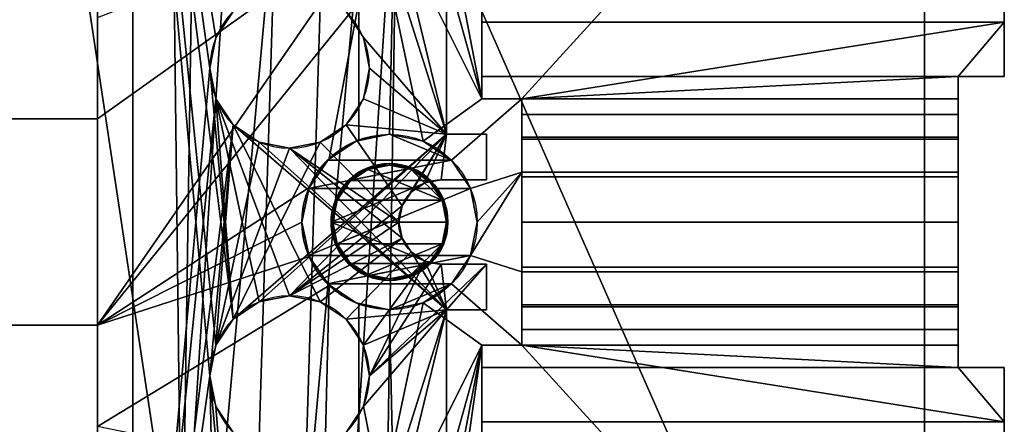
# Model space of a CAD drawing. Extents: x -701 to 740, y -30 to 30.
# Drawn here: x 708 to 740, y -7 to 7 of the extents above; entities that cross this region are included whole.
import ezdxf

# ---------------------------------------------------------------- set-up
doc = ezdxf.new("R2010")
doc.units = 0
doc.layers.add('2', color=7, linetype='CONTINUOUS')

msp = doc.modelspace()

# ---------------------------------------------------------------- linework, layer by layer
at = {"layer": '2', "color": 43, "linetype": 'CONTINUOUS'}
for p, q in [((737, 25.8, -18.466), (737, -25.8, -18.466)), ((710.1, -23.75, -19.666), (710.1, 23.75, -19.666)), ((711.25, 22.6, -19.666), (711.25, -22.6, -19.666)), ((711.25, 22.6, -22.666), (711.25, -22.6, -22.666)), ((721.45, 2.85, -19.666), (721.45, 19.6, -19.666)), ((721.45, 2.85, -22.666), (721.45, 19.6, -22.666)), ((722.6, 19, -31.966), (722.6, 4, -31.966)), ((722.6, 18.375, -19.666), (722.6, 4, -19.666)), ((737, 18.375, -19.666), (737, -18.375, -19.666)), ((718.6, 7.15, -31.966), (718.6, 2.669, -31.966)), ((718.6, 7.15, -34.966), (718.6, 2.669, -34.966)), ((710.1, 3.35, -34.966), (710.1, 6.65, -34.966)), ((722.6, 4, -27.516), (722.6, 6.501, -27.516)), ((722.6, 6.501, -27.516), (739.6, 6.501, -27.516)), ((722.6, 6.501, -24.816), (722.6, 4, -24.816)), ((722.6, 6.501, -24.816), (739.6, 6.501, -24.816)), ((739.6, 4.725, -27.516), (739.6, 6.501, -27.516)), ((739.6, 6.501, -24.816), (739.6, 4.725, -24.816)), ((722.6, 4.725, -25.316), (738.1, 4.725, -25.316)), ((722.6, 4, -27.016), (722.6, 4.725, -27.016)), ((722.6, 4.725, -27.016), (722.6, 4.725, -25.316)), ((722.6, 4.725, -25.316), (722.6, 4, -25.316)), ((722.6, 4.725, -27.016), (738.1, 4.725, -27.016)), ((738.1, 4.725, -25.316), (738.1, 4, -25.316)), ((739.6, 4.725, -24.816), (738.1, 4.725, -24.816)), ((738.1, 4.725, -25.316), (738.1, 4.725, -24.816)), ((738.1, 4.725, -24.816), (738.1, 3.499, -24.816)), ((738.1, 4.725, -27.516), (738.1, 4.725, -27.016)), ((738.1, 4.725, -27.016), (738.1, 4, -27.016)), ((739.6, 4.725, -27.516), (738.1, 4.725, -27.516)), ((738.1, 4.725, -27.516), (738.1, 3.499, -27.516)), ((739.6, 4.725, -27.516), (739.6, 4.725, -24.816)), ((722.6, 4, -25.316), (738.1, 4, -25.316)), ((722.6, 4, -27.016), (738.1, 4, -27.016)), ((722.6, 4, -25.316), (722.6, 4, -27.016)), ((722.6, 4, -24.816), (723.9, 4, -24.816)), ((722.6, 4, -31.966), (723.9, 4, -31.966)), ((722.6, 4, -27.516), (723.9, 4, -27.516)), ((722.6, 4, -27.516), (722.6, 4, -31.966)), ((722.6, 4, -19.666), (722.6, 4, -24.816)), ((722.6, 4, -19.666), (723.9, 4, -19.666)), ((723.9, 4, -24.816), (723.9, 3.499, -24.816)), ((723.9, 4, -31.966), (723.9, 1.625, -31.966)), ((723.9, 4, -27.516), (723.9, 3.499, -27.516)), ((723.9, 4, -27.516), (723.9, 4, -31.966)), ((723.9, 4, -19.666), (723.9, 4, -24.816)), ((723.9, 4, -19.666), (723.9, -4, -19.666)), ((738.1, 4, -25.316), (738.1, 4, -27.016)), ((710.1, 3.35, -34.966), (707, 3.35, -34.966)), ((710.1, 3.35, -22.366), (707, 3.35, -22.366)), ((710.1, 3.35, -22.366), (710.1, 3.35, -34.966)), ((710.1, -3.35, -22.366), (710.1, 3.35, -22.366)), ((723.9, 3.499, -24.816), (738.1, 3.499, -24.816)), ((723.9, 3.499, -27.516), (738.1, 3.499, -27.516)), ((718.6, 2.669, -31.966), (718.6, 2.669, -34.966)), ((719.6, 2.85, -31.966), (719.6, 2.85, -39.166)), ((722.75, 2.85, -19.666), (721.45, 2.85, -19.666)), ((721.45, 2.85, -19.666), (721.45, 2.85, -22.666)), ((722.75, 2.85, -22.666), (721.45, 2.85, -22.666)), ((722.75, 1.375, -19.666), (722.75, 2.85, -19.666)), ((722.75, 2.85, -19.666), (722.75, 2.85, -22.666)), ((722.75, 1.375, -22.666), (722.75, 2.85, -22.666)), ((716.35, 2.4, -19.666), (716.35, 2.4, -22.666)), ((719.6, 1.9, -31.966), (719.6, 1.9, -34.766)), ((719.6, 1.85, -31.966), (719.6, 1.85, -34.466)), ((723.9, 1.625, -31.966), (738.1, 1.625, -31.966)), ((723.9, 1.625, -31.966), (723.9, 1.625, -29.546)), ((723.9, 1.625, -29.546), (738.1, 1.625, -29.546)), ((738.1, -1.625, -31.966), (738.1, 1.625, -31.966)), ((738.1, 1.625, -31.966), (738.1, 1.625, -29.546)), ((721.275, 1.375, -19.666), (721.275, 1.375, -22.666)), ((721.275, 1.375, -19.666), (722.75, 1.375, -19.666)), ((721.275, 1.375, -22.666), (722.75, 1.375, -22.666)), ((722.75, 1.375, -19.666), (722.75, 1.375, -22.666)), ((722.75, -1.375, -19.666), (721.275, -1.375, -19.666)), ((721.275, -1.375, -19.666), (721.275, -1.375, -22.666)), ((722.75, -1.375, -22.666), (721.275, -1.375, -22.666)), ((722.75, -2.85, -19.666), (722.75, -1.375, -19.666)), ((722.75, -1.375, -19.666), (722.75, -1.375, -22.666)), ((722.75, -2.85, -22.666), (722.75, -1.375, -22.666)), ((719.6, -1.85, -31.966), (719.6, -1.85, -34.466)), ((719.6, -1.9, -31.966), (719.6, -1.9, -34.766)), ((723.9, -1.625, -29.546), (738.1, -1.625, -29.546)), ((723.9, -1.625, -31.966), (738.1, -1.625, -31.966)), ((723.9, -1.625, -31.966), (723.9, -4, -31.966)), ((723.9, -1.625, -31.966), (723.9, -1.625, -29.546)), ((738.1, -1.625, -31.966), (738.1, -1.625, -29.546)), ((716.35, -2.4, -19.666), (716.35, -2.4, -22.666)), ((718.6, -2.669, -31.966), (718.6, -7.15, -31.966)), ((718.6, -2.669, -31.966), (718.6, -2.669, -34.966)), ((718.6, -2.669, -34.966), (718.6, -7.15, -34.966)), ((719.6, -2.85, -31.966), (719.6, -2.85, -39.166)), ((721.45, -19.6, -19.666), (721.45, -2.85, -19.666)), ((721.45, -2.85, -19.666), (721.45, -2.85, -22.666)), ((721.45, -2.85, -19.666), (722.75, -2.85, -19.666)), ((721.45, -19.6, -22.666), (721.45, -2.85, -22.666)), ((721.45, -2.85, -22.666), (722.75, -2.85, -22.666)), ((722.75, -2.85, -19.666), (722.75, -2.85, -22.666)), ((710.1, -3.35, -34.966), (707, -3.35, -34.966)), ((710.1, -3.35, -22.366), (707, -3.35, -22.366)), ((710.1, -6.65, -34.966), (710.1, -3.35, -34.966)), ((710.1, -3.35, -34.966), (710.1, -3.35, -22.366)), ((723.9, -3.499, -24.816), (738.1, -3.499, -24.816)), ((723.9, -3.499, -24.816), (723.9, -4, -24.816)), ((723.9, -3.499, -27.516), (738.1, -3.499, -27.516)), ((723.9, -3.499, -27.516), (723.9, -4, -27.516)), ((738.1, -3.499, -24.816), (738.1, -4.725, -24.816)), ((738.1, -3.499, -27.516), (738.1, -4.725, -27.516)), ((722.6, -4, -25.316), (738.1, -4, -25.316)), ((722.6, -4, -25.316), (722.6, -4, -27.016)), ((722.6, -4, -27.016), (738.1, -4, -27.016)), ((722.6, -4, -25.316), (722.6, -4.725, -25.316)), ((722.6, -4.725, -27.016), (722.6, -4, -27.016)), ((722.6, -4, -24.816), (722.6, -6.501, -24.816)), ((722.6, -6.501, -27.516), (722.6, -4, -27.516)), ((722.6, -4, -27.516), (723.9, -4, -27.516)), ((723.9, -4, -31.966), (722.6, -4, -31.966)), ((722.6, -4, -31.966), (722.6, -19, -31.966)), ((723.9, -4, -19.666), (722.6, -4, -19.666)), ((722.6, -4, -19.666), (722.6, -4, -24.816)), ((722.6, -4, -24.816), (723.9, -4, -24.816)), ((722.6, -4, -19.666), (722.6, -18.375, -19.666)), ((722.6, -4, -27.516), (722.6, -4, -31.966)), ((723.9, -4, -19.666), (723.9, -4, -24.816)), ((723.9, -4, -27.516), (723.9, -4, -31.966)), ((738.1, -4, -27.016), (738.1, -4, -25.316)), ((738.1, -4, -25.316), (738.1, -4.725, -25.316)), ((738.1, -4, -27.016), (738.1, -4.725, -27.016)), ((722.6, -4.725, -27.016), (738.1, -4.725, -27.016)), ((722.6, -4.725, -25.316), (722.6, -4.725, -27.016)), ((722.6, -4.725, -25.316), (738.1, -4.725, -25.316)), ((738.1, -4.725, -24.816), (738.1, -4.725, -25.316)), ((739.6, -4.725, -27.516), (738.1, -4.725, -27.516)), ((738.1, -4.725, -27.016), (738.1, -4.725, -27.516)), ((739.6, -4.725, -24.816), (738.1, -4.725, -24.816)), ((739.6, -4.725, -24.816), (739.6, -4.725, -27.516)), ((739.6, -4.725, -24.816), (739.6, -6.501, -24.816)), ((739.6, -6.501, -27.516), (739.6, -4.725, -27.516)), ((722.6, -6.501, -24.816), (739.6, -6.501, -24.816)), ((722.6, -6.501, -27.516), (739.6, -6.501, -27.516))]:
    msp.add_line(p, q, dxfattribs=at)
at = {"layer": '2', "color": 43, "linetype": 'CONTINUOUS', "extrusion": (1, 0, 0)}
for centre, start, end in [((10, -26.166, 722.6), 201.1002, 338.8998), ((10, -26.166, 722.6), 21.1002, 158.8998), ((10, -26.166, 739.6), 201.1002, 338.8998), ((10, -26.166, 739.6), 21.1002, 158.8998), ((0, -26.166, 723.9), 21.1002, 158.8998), ((0, -26.166, 723.9), 295.6793, 338.8998), ((0, -26.166, 738.1), 21.1002, 158.8998), ((0, -26.166, 738.1), 295.6793, 338.8998), ((0, -26.166, 723.9), 201.1002, 244.3207), ((0, -26.166, 738.1), 201.1002, 244.3207), ((-10, -26.166, 722.6), 21.1002, 158.8998), ((-10, -26.166, 722.6), 201.1002, 338.8998), ((-10, -26.166, 739.6), 21.1002, 158.8998), ((-10, -26.166, 739.6), 201.1002, 338.8998)]:
    msp.add_arc(centre, 3.75, start, end, dxfattribs=at)
at = {"layer": '2', "color": 43, "linetype": 'CONTINUOUS'}
for centre, radius, start, end in [((716.35, 5, -19.666), 2.6, 90, 270), ((716.35, 5, -22.666), 2.6, 90, 270), ((716.35, 5, -19.666), 2.6, 270, 90), ((716.35, 5, -22.666), 2.6, 270, 90), ((719.6, 0, -34.766), 1.9, 90, 270), ((719.6, 0, -34.766), 1.9, 270, 90), ((716.35, -5, -19.666), 2.6, 90, 270), ((716.35, -5, -22.666), 2.6, 90, 270), ((716.35, -5, -19.666), 2.6, 270, 90), ((716.35, -5, -22.666), 2.6, 270, 90)]:
    msp.add_arc(centre, radius, start, end, dxfattribs=at)
at = {"layer": '2', "color": 43, "linetype": 'CONTINUOUS', "extrusion": (0, 0, -1)}
for centre, radius, start, end in [((-719.6, 0, 39.166), 2.85, 270, 90), ((-719.6, 0, 34.966), 2.85, 290.541, 69.459), ((-719.6, 0, 31.966), 2.85, 69.459, 90), ((-719.6, 0, 31.966), 2.85, 90, 270), ((-719.6, 0, 39.166), 2.85, 90, 270), ((-719.6, 0, 31.966), 1.9, 301.7569, 58.2431), ((-719.6, 0, 31.966), 1.85, 270, 90), ((-719.6, 0, 34.466), 1.85, 270, 90), ((-719.6, 0, 31.966), 1.9, 58.2431, 90), ((-719.6, 0, 31.966), 1.9, 90, 270), ((-719.6, 0, 31.966), 1.85, 90, 270), ((-719.6, 0, 34.466), 1.85, 90, 270), ((-721.275, 0, 19.666), 1.375, 270, 90), ((-721.275, 0, 22.666), 1.375, 270, 90), ((-719.6, 0, 31.966), 1.9, 270, 301.7569), ((-719.6, 0, 31.966), 2.85, 270, 290.541)]:
    msp.add_arc(centre, radius, start, end, dxfattribs=at)
at = {"layer": '2', "color": 43, "linetype": 'CONTINUOUS'}
for points in [[(707, 25.8, -18.466), (712.84, -13.082, -18.466), (712.512, 13.874, -18.466), (712.373, 15.428, -18.466)], [(712.373, -14.572, -18.466), (712.84, -13.082, -18.466), (707, 25.8, -18.466), (707, -25.8, -18.466)], [(707, -25.8, -19.666), (707, 25.8, -19.666), (710.1, 23.75, -19.666), (710.1, -23.75, -19.666)], [(737, -25.8, -18.466), (737, 25.8, -18.466), (720.327, 14.572, -18.466), (719.86, 13.082, -18.466)], [(737, 25.8, -18.466), (737, -25.8, -18.466), (737, -18.375, -19.666), (737, 18.375, -19.666)], [(710.1, -23.75, -19.666), (710.1, 23.75, -19.666), (710.1, 13.35, -22.366), (710.1, 6.65, -22.366)], [(711.25, 22.6, -19.666), (713.948, -4.005, -19.666), (713.75, -5, -19.666)], [(714.512, -3.162, -19.666), (711.25, 22.6, -19.666), (713.75, 5, -19.666)], [(711.25, 22.6, -19.666), (714.512, -3.162, -19.666), (713.948, -4.005, -19.666)], [(713.75, 15, -19.666), (714.512, 6.838, -19.666), (713.948, 5.995, -19.666), (711.25, 22.6, -19.666)], [(713.948, 5.995, -19.666), (713.75, 5, -19.666), (711.25, 22.6, -19.666)], [(713.75, -5, -19.666), (711.25, -22.6, -19.666), (711.25, 22.6, -19.666)], [(711.25, 22.6, -19.666), (711.25, -22.6, -19.666), (711.25, -22.6, -22.666), (711.25, 22.6, -22.666)], [(711.25, 22.6, -22.666), (713.75, 5, -22.666), (713.948, 5.995, -22.666)], [(713.948, 5.995, -22.666), (714.512, 6.838, -22.666), (711.25, 22.6, -22.666)], [(713.75, 5, -22.666), (711.25, 22.6, -22.666), (711.25, -22.6, -22.666)], [(719.95, 19.6, -19.666), (721.45, 19.6, -19.666), (721.45, 2.85, -19.666), (718.752, 14.005, -19.666)], [(721.45, 2.85, -22.666), (721.45, 19.6, -22.666), (718.95, 15, -22.666), (718.752, 14.005, -22.666)], [(721.45, 2.85, -19.666), (721.45, 19.6, -19.666), (721.45, 19.6, -22.666), (721.45, 2.85, -22.666)], [(722.6, 19, -31.966), (722.6, 4, -31.966), (721.45, 10, -31.966)], [(722.6, 11.463, -29.619), (722.6, 10, -29.916), (722.6, 4, -31.966), (722.6, 19, -31.966)], [(723.9, 4, -19.666), (722.6, 4, -19.666), (722.6, 18.375, -19.666), (737, 18.375, -19.666)], [(722.6, 10, -22.416), (722.6, 11.463, -22.713), (722.6, 18.375, -19.666), (722.6, 4, -19.666)], [(737, 18.375, -19.666), (737, -18.375, -19.666), (723.9, -4, -19.666), (723.9, 4, -19.666)], [(713.235, 12.491, -18.466), (712.512, 13.874, -18.466), (712.84, -13.082, -18.466)], [(721.45, 2.85, -19.666), (718.188, 13.162, -19.666), (718.752, 14.005, -19.666)], [(718.752, 14.005, -22.666), (718.188, 13.162, -22.666), (721.45, 2.85, -22.666)], [(718.752, 5.995, -19.666), (718.188, 6.838, -19.666), (718.188, 13.162, -19.666), (721.45, 2.85, -19.666)], [(721.45, 2.85, -22.666), (718.188, 13.162, -22.666), (718.188, 6.838, -22.666), (718.752, 5.995, -22.666)], [(719.86, 13.082, -18.466), (718.859, 11.885, -18.466), (716.778, -11.023, -18.466), (718.268, -11.49, -18.466)], [(719.86, 13.082, -18.466), (718.268, -11.49, -18.466), (719.465, -12.491, -18.466)], [(719.465, -12.491, -18.466), (720.188, -13.874, -18.466), (737, -25.8, -18.466), (719.86, 13.082, -18.466)], [(712.84, -13.082, -18.466), (714.432, 11.49, -18.466), (713.235, 12.491, -18.466)], [(716.778, -11.023, -18.466), (718.859, 11.885, -18.466), (717.476, 11.162, -18.466)], [(712.84, -13.082, -18.466), (713.841, -11.885, -18.466), (715.922, 11.023, -18.466), (714.432, 11.49, -18.466)], [(715.922, 11.023, -18.466), (713.841, -11.885, -18.466), (715.224, -11.162, -18.466)], [(715.224, -11.162, -18.466), (716.778, -11.023, -18.466), (717.476, 11.162, -18.466), (715.922, 11.023, -18.466)], [(721.233, 8.909, -31.966), (721.45, 10, -31.966), (722.6, 4, -31.966)], [(722.6, 4, -19.666), (722.6, 8.537, -22.713), (722.6, 10, -22.416)], [(722.6, 10, -29.916), (722.6, 8.537, -29.619), (722.6, 4, -31.966)], [(739.6, 7.306, -23.558), (739.6, 6.501, -24.816), (739.6, 8.537, -29.619), (739.6, 10, -29.916)], [(715.967, 8.909, -34.966), (716.585, 7.985, -34.966), (710.1, 3.35, -34.966), (710.1, 6.65, -34.966)], [(722.6, 4, -31.966), (720.615, 7.985, -31.966), (721.233, 8.909, -31.966)], [(722.6, 7.306, -23.558), (722.6, 8.537, -22.713), (722.6, 4, -19.666)], [(722.6, 4, -31.966), (722.6, 8.537, -29.619), (722.6, 7.306, -28.774)], [(739.6, 6.501, -27.516), (739.6, 7.306, -28.774), (739.6, 8.537, -29.619), (739.6, 6.501, -24.816)], [(716.585, 7.985, -34.966), (717.509, 7.367, -34.966), (710.1, -3.35, -34.966), (710.1, 3.35, -34.966)], [(722.6, 4, -31.966), (720.691, 2.633, -31.966), (719.691, 7.367, -31.966), (720.615, 7.985, -31.966)], [(717.509, 7.367, -34.966), (718.6, 7.15, -34.966), (710.1, -3.35, -34.966)], [(717.631, 2.061, -34.966), (716.98, 1.121, -34.966), (710.1, -3.35, -34.966), (718.6, 7.15, -34.966)], [(718.6, 7.15, -34.966), (718.6, 2.669, -34.966), (717.631, 2.061, -34.966)], [(719.6, 2.85, -31.966), (718.6, 2.669, -31.966), (718.6, 7.15, -31.966), (719.691, 7.367, -31.966)], [(718.6, 2.669, -31.966), (718.6, 2.669, -34.966), (718.6, 7.15, -34.966), (718.6, 7.15, -31.966)], [(719.691, 7.367, -31.966), (720.691, 2.633, -31.966), (719.6, 2.85, -31.966)], [(722.6, 4, -19.666), (722.6, 4, -24.816), (722.6, 6.501, -24.816), (722.6, 7.306, -23.558)], [(739.6, 7.306, -23.558), (722.6, 7.306, -23.558), (722.6, 6.501, -24.816), (739.6, 6.501, -24.816)], [(739.6, 6.501, -27.516), (722.6, 6.501, -27.516), (722.6, 7.306, -28.774), (739.6, 7.306, -28.774)], [(722.6, 7.306, -28.774), (722.6, 6.501, -27.516), (722.6, 4, -27.516), (722.6, 4, -31.966)], [(714.512, 6.838, -19.666), (714.512, 6.838, -22.666), (713.948, 5.995, -22.666), (713.948, 5.995, -19.666)], [(718.752, 5.995, -19.666), (718.752, 5.995, -22.666), (718.188, 6.838, -22.666), (718.188, 6.838, -19.666)], [(710.1, -23.75, -19.666), (710.1, 6.65, -22.366), (710.1, 3.35, -22.366)], [(710.1, 6.65, -22.366), (710.1, 6.65, -34.966), (710.1, 3.35, -34.966), (710.1, 3.35, -22.366)], [(739.6, 6.501, -24.816), (722.6, 6.501, -24.816), (722.6, 4, -24.816), (723.9, 4, -24.816)], [(723.9, 4, -27.516), (722.6, 4, -27.516), (722.6, 6.501, -27.516), (739.6, 6.501, -27.516)], [(739.6, 6.501, -24.816), (723.9, 4, -24.816), (738.1, 4.725, -24.816)], [(738.1, 4.725, -27.516), (723.9, 4, -27.516), (739.6, 6.501, -27.516)], [(738.1, 4.725, -24.816), (739.6, 4.725, -24.816), (739.6, 6.501, -24.816)], [(739.6, 6.501, -27.516), (739.6, 4.725, -27.516), (738.1, 4.725, -27.516)], [(739.6, 6.501, -24.816), (739.6, 4.725, -24.816), (739.6, 4.725, -27.516), (739.6, 6.501, -27.516)], [(713.948, 5.995, -19.666), (713.948, 5.995, -22.666), (713.75, 5, -22.666), (713.75, 5, -19.666)], [(721.45, 2.85, -19.666), (718.95, 5, -19.666), (718.752, 5.995, -19.666)], [(718.95, 5, -19.666), (718.95, 5, -22.666), (718.752, 5.995, -22.666), (718.752, 5.995, -19.666)], [(718.752, 5.995, -22.666), (718.95, 5, -22.666), (721.45, 2.85, -22.666)], [(711.25, -22.6, -22.666), (713.948, 4.005, -22.666), (713.75, 5, -22.666)], [(714.512, -3.162, -19.666), (713.75, 5, -19.666), (713.948, 4.005, -19.666)], [(713.75, 5, -19.666), (713.75, 5, -22.666), (713.948, 4.005, -22.666), (713.948, 4.005, -19.666)], [(718.752, 4.005, -19.666), (718.95, 5, -19.666), (721.45, 2.85, -19.666)], [(718.752, 4.005, -19.666), (718.752, 4.005, -22.666), (718.95, 5, -22.666), (718.95, 5, -19.666)], [(721.45, 2.85, -22.666), (718.95, 5, -22.666), (718.752, 4.005, -22.666)], [(738.1, 4.725, -25.316), (722.6, 4.725, -25.316), (722.6, 4.725, -27.016), (738.1, 4.725, -27.016)], [(722.6, 4, -27.016), (722.6, 4.725, -27.016), (722.6, 4.725, -25.316), (722.6, 4, -25.316)], [(722.6, 4.725, -27.016), (722.6, 4, -27.016), (738.1, 4, -27.016), (738.1, 4.725, -27.016)], [(738.1, 4, -25.316), (722.6, 4, -25.316), (722.6, 4.725, -25.316), (738.1, 4.725, -25.316)], [(723.9, 4, -24.816), (723.9, 3.499, -24.816), (738.1, 3.499, -24.816), (738.1, 4.725, -24.816)], [(738.1, 4.725, -27.516), (738.1, 3.499, -27.516), (723.9, 3.499, -27.516), (723.9, 4, -27.516)], [(738.1, 3.499, -27.516), (738.1, 4.725, -27.516), (738.1, 4.725, -27.016), (738.1, 4, -27.016)], [(738.1, 4, -25.316), (738.1, 4.725, -25.316), (738.1, 4.725, -24.816), (738.1, 3.499, -24.816)], [(739.6, 4.725, -27.516), (738.1, 4.725, -25.316), (738.1, 4.725, -27.016)], [(739.6, 4.725, -27.516), (739.6, 4.725, -24.816), (738.1, 4.725, -24.816), (738.1, 4.725, -25.316)], [(738.1, 4.725, -27.016), (738.1, 4.725, -27.516), (739.6, 4.725, -27.516)], [(711.25, -22.6, -22.666), (714.512, 3.162, -22.666), (713.948, 4.005, -22.666)], [(713.948, 4.005, -19.666), (716.35, -2.4, -19.666), (715.355, -2.598, -19.666)], [(713.948, 4.005, -19.666), (715.355, -2.598, -19.666), (714.512, -3.162, -19.666)], [(717.345, -2.598, -19.666), (716.35, -2.4, -19.666), (713.948, 4.005, -19.666), (714.512, 3.162, -19.666)], [(713.948, 4.005, -19.666), (713.948, 4.005, -22.666), (714.512, 3.162, -22.666), (714.512, 3.162, -19.666)], [(721.45, 2.85, -19.666), (720.005, 0.526, -19.666), (718.188, 3.162, -19.666), (718.752, 4.005, -19.666)], [(718.188, 3.162, -19.666), (718.188, 3.162, -22.666), (718.752, 4.005, -22.666), (718.752, 4.005, -19.666)], [(718.752, 4.005, -22.666), (718.188, 3.162, -22.666), (721.45, 2.85, -22.666)], [(721.615, 2.015, -31.966), (720.691, 2.633, -31.966), (722.6, 4, -31.966), (723.9, 4, -31.966)], [(722.233, 1.091, -31.966), (721.615, 2.015, -31.966), (723.9, 4, -31.966), (723.9, 1.625, -31.966)], [(722.6, 4, -19.666), (723.9, 4, -19.666), (723.9, 4, -24.816), (722.6, 4, -24.816)], [(723.9, 4, -31.966), (722.6, 4, -31.966), (722.6, 4, -27.516), (723.9, 4, -27.516)], [(738.1, 4, -25.316), (738.1, 4, -27.016), (722.6, 4, -27.016), (722.6, 4, -25.316)], [(723.9, 4, -19.666), (723.9, 1.463, -22.713), (723.9, 2.694, -23.558)], [(723.9, 0, -22.416), (723.9, 1.463, -22.713), (723.9, 4, -19.666), (723.9, -4, -19.666)], [(723.9, 2.694, -23.558), (723.9, 3.499, -24.816), (723.9, 4, -24.816), (723.9, 4, -19.666)], [(723.9, 4, -31.966), (723.9, 4, -27.516), (723.9, 3.499, -27.516), (723.9, 2.755, -28.71)], [(723.9, 2.755, -28.71), (723.9, 1.625, -29.546), (723.9, 1.625, -31.966), (723.9, 4, -31.966)], [(738.1, 3.499, -27.516), (738.1, 4, -27.016), (738.1, 4, -25.316), (738.1, 3.499, -24.816)], [(707, 3.35, -22.366), (707, -3.35, -22.366), (710.1, -3.35, -22.366), (710.1, 3.35, -22.366)], [(707, 3.35, -34.966), (707, 3.35, -22.366), (710.1, 3.35, -22.366), (710.1, 3.35, -34.966)], [(710.1, -3.35, -34.966), (707, -3.35, -34.966), (707, 3.35, -34.966), (710.1, 3.35, -34.966)], [(710.1, 3.35, -22.366), (710.1, -3.35, -22.366), (710.1, -23.75, -19.666)], [(738.1, 2.755, -28.71), (723.9, 2.755, -28.71), (723.9, 3.499, -27.516), (738.1, 3.499, -27.516)], [(738.1, 3.499, -24.816), (723.9, 3.499, -24.816), (723.9, 2.694, -23.558), (738.1, 2.694, -23.558)], [(738.1, -1.463, -22.713), (738.1, 3.499, -27.516), (738.1, 3.499, -24.816), (738.1, 2.694, -23.558)], [(738.1, 2.755, -28.71), (738.1, 3.499, -27.516), (738.1, -1.463, -22.713), (738.1, -2.694, -23.558)], [(714.512, 3.162, -22.666), (711.25, -22.6, -22.666), (713.75, -5, -22.666)], [(714.512, 3.162, -22.666), (713.75, -5, -22.666), (713.948, -4.005, -22.666)], [(713.948, -4.005, -22.666), (715.355, 2.598, -22.666), (714.512, 3.162, -22.666)], [(714.512, 3.162, -19.666), (721.45, -2.85, -19.666), (718.188, -3.162, -19.666), (717.345, -2.598, -19.666)], [(721.45, -2.85, -19.666), (714.512, 3.162, -19.666), (715.355, 2.598, -19.666)], [(714.512, 3.162, -19.666), (714.512, 3.162, -22.666), (715.355, 2.598, -22.666), (715.355, 2.598, -19.666)], [(714.512, -3.162, -22.666), (721.45, 2.85, -22.666), (718.188, 3.162, -22.666), (717.345, 2.598, -22.666)], [(717.345, 2.598, -19.666), (718.188, 3.162, -19.666), (720.005, 0.526, -19.666), (719.9, 0, -19.666)], [(717.345, 2.598, -19.666), (717.345, 2.598, -22.666), (718.188, 3.162, -22.666), (718.188, 3.162, -19.666)], [(713.948, -4.005, -22.666), (716.35, 2.4, -22.666), (715.355, 2.598, -22.666)], [(717.345, 2.598, -22.666), (716.35, 2.4, -22.666), (713.948, -4.005, -22.666), (714.512, -3.162, -22.666)], [(721.45, 2.85, -22.666), (714.512, -3.162, -22.666), (715.355, -2.598, -22.666)], [(715.355, -2.598, -22.666), (716.35, -2.4, -22.666), (721.45, 2.85, -22.666)], [(715.355, 2.598, -19.666), (716.35, 2.4, -19.666), (721.45, -2.85, -19.666)], [(715.355, 2.598, -19.666), (715.355, 2.598, -22.666), (716.35, 2.4, -22.666), (716.35, 2.4, -19.666)], [(721.45, 2.85, -22.666), (716.35, -2.4, -22.666), (720.005, 0.526, -22.666), (720.303, 0.972, -22.666)], [(719.9, 0, -19.666), (716.35, 2.4, -19.666), (717.345, 2.598, -19.666)], [(716.35, 2.4, -19.666), (716.35, 2.4, -22.666), (717.345, 2.598, -22.666), (717.345, 2.598, -19.666)], [(721.615, 2.015, -39.166), (717.585, 2.015, -39.166), (718.509, 2.633, -39.166), (719.6, 2.85, -39.166)], [(718.509, 2.633, -34.966), (718.509, 2.633, -39.166), (717.585, 2.015, -39.166), (717.585, 2.015, -34.966)], [(718.6, 2.669, -34.966), (719.6, 2.85, -39.166), (718.509, 2.633, -39.166)], [(718.509, 2.633, -39.166), (718.509, 2.633, -34.966), (718.6, 2.669, -34.966)], [(718.6, 2.669, -34.966), (718.6, 2.669, -31.966), (719.6, 2.85, -31.966), (719.6, 2.85, -39.166)], [(719.6, 2.85, -39.166), (720.691, 2.633, -39.166), (721.615, 2.015, -39.166)], [(719.6, 2.85, -39.166), (719.6, 2.85, -31.966), (720.691, 2.633, -31.966), (720.691, 2.633, -39.166)], [(720.303, 0.972, -19.666), (720.005, 0.526, -19.666), (721.45, 2.85, -19.666)], [(721.45, 2.85, -19.666), (720.749, 1.27, -19.666), (720.303, 0.972, -19.666)], [(720.303, 0.972, -22.666), (720.749, 1.27, -22.666), (721.45, 2.85, -22.666)], [(720.691, 2.633, -39.166), (720.691, 2.633, -31.966), (721.615, 2.015, -31.966), (721.615, 2.015, -39.166)], [(721.275, 1.375, -19.666), (720.749, 1.27, -19.666), (721.45, 2.85, -19.666)], [(721.45, 2.85, -22.666), (720.749, 1.27, -22.666), (721.275, 1.375, -22.666)], [(721.45, 2.85, -19.666), (722.75, 2.85, -19.666), (722.75, 1.375, -19.666), (721.275, 1.375, -19.666)], [(721.275, 1.375, -22.666), (722.75, 1.375, -22.666), (722.75, 2.85, -22.666), (721.45, 2.85, -22.666)], [(722.75, 2.85, -19.666), (721.45, 2.85, -19.666), (721.45, 2.85, -22.666), (722.75, 2.85, -22.666)], [(722.75, 1.375, -19.666), (722.75, 2.85, -19.666), (722.75, 2.85, -22.666), (722.75, 1.375, -22.666)], [(738.1, 1.625, -29.546), (723.9, 1.625, -29.546), (723.9, 2.755, -28.71), (738.1, 2.755, -28.71)], [(738.1, 2.694, -23.558), (723.9, 2.694, -23.558), (723.9, 1.463, -22.713), (738.1, 1.463, -22.713)], [(738.1, -2.694, -23.558), (738.1, -3.499, -24.816), (738.1, 1.625, -29.546), (738.1, 2.755, -28.71)], [(738.1, 2.694, -23.558), (738.1, 1.463, -22.713), (738.1, 0, -22.416), (738.1, -1.463, -22.713)], [(721.45, -2.85, -19.666), (716.35, 2.4, -19.666), (720.005, -0.526, -19.666), (720.303, -0.972, -19.666)], [(716.35, 2.4, -19.666), (719.9, 0, -19.666), (720.005, -0.526, -19.666)], [(721.615, 2.015, -39.166), (716.967, 1.091, -39.166), (717.585, 2.015, -39.166)], [(721.615, 2.015, -39.166), (722.233, 1.091, -39.166), (716.967, 1.091, -39.166)], [(717.585, 2.015, -34.966), (717.585, 2.015, -39.166), (716.967, 1.091, -39.166), (716.967, 1.091, -34.966)], [(721.615, 2.015, -39.166), (721.615, 2.015, -31.966), (722.233, 1.091, -31.966), (722.233, 1.091, -39.166)], [(721.309, 0.708, -34.466), (717.891, 0.708, -34.466), (718.292, 1.308, -34.466), (718.892, 1.709, -34.466)], [(718.292, 1.308, -31.966), (718.043, 1.088, -31.966), (718.6, 1.616, -31.966)], [(720.327, 1.755, -34.766), (719.6, 1.9, -34.766), (718.873, 1.755, -34.766), (718.256, 1.344, -34.766)], [(718.256, 1.344, -34.766), (720.944, 1.344, -34.766), (720.327, 1.755, -34.766)], [(718.256, 1.344, -34.766), (718.873, 1.755, -34.766), (718.6, 1.616, -31.966)], [(718.6, 1.616, -31.966), (718.256, 1.344, -31.966), (718.256, 1.344, -34.766)], [(718.292, 1.308, -34.466), (718.292, 1.308, -31.966), (718.892, 1.709, -31.966), (718.892, 1.709, -34.466)], [(718.892, 1.709, -31.966), (718.292, 1.308, -31.966), (718.6, 1.616, -31.966)], [(718.6, 1.616, -31.966), (719.08, 1.828, -31.966), (718.892, 1.709, -31.966)], [(718.873, 1.755, -34.766), (718.873, 1.755, -31.966), (718.6, 1.616, -31.966)], [(719.6, 1.9, -34.766), (719.6, 1.9, -31.966), (718.873, 1.755, -31.966), (718.873, 1.755, -34.766)], [(719.08, 1.828, -31.966), (719.6, 1.9, -31.966), (719.6, 1.85, -31.966), (718.892, 1.709, -31.966)], [(721.309, 0.708, -34.466), (718.892, 1.709, -34.466), (719.6, 1.85, -34.466), (720.308, 1.709, -34.466)], [(718.892, 1.709, -34.466), (718.892, 1.709, -31.966), (719.6, 1.85, -31.966), (719.6, 1.85, -34.466)], [(720.308, 1.709, -31.966), (719.6, 1.85, -31.966), (719.6, 1.9, -31.966), (720.327, 1.755, -31.966)], [(720.327, 1.755, -34.766), (720.327, 1.755, -31.966), (719.6, 1.9, -31.966), (719.6, 1.9, -34.766)], [(719.6, 1.85, -34.466), (719.6, 1.85, -31.966), (720.308, 1.709, -31.966), (720.308, 1.709, -34.466)], [(720.327, 1.755, -31.966), (720.944, 1.344, -31.966), (720.908, 1.308, -31.966), (720.308, 1.709, -31.966)], [(720.308, 1.709, -34.466), (720.908, 1.308, -34.466), (721.309, 0.708, -34.466)], [(720.308, 1.709, -34.466), (720.308, 1.709, -31.966), (720.908, 1.308, -31.966), (720.908, 1.308, -34.466)], [(720.944, 1.344, -34.766), (720.944, 1.344, -31.966), (720.327, 1.755, -31.966), (720.327, 1.755, -34.766)], [(723.9, 1.625, -31.966), (722.45, 0, -31.966), (722.233, 1.091, -31.966)], [(723.9, -1.625, -31.966), (722.233, -1.091, -31.966), (723.9, 1.625, -31.966)], [(723.9, 1.625, -31.966), (722.233, -1.091, -31.966), (722.45, 0, -31.966)], [(723.9, 1.625, -31.966), (723.9, 1.625, -29.546), (738.1, 1.625, -29.546), (738.1, 1.625, -31.966)], [(723.9, 1.625, -31.966), (738.1, 1.625, -31.966), (738.1, -1.625, -31.966), (723.9, -1.625, -31.966)], [(738.1, 1.625, -29.546), (738.1, -4, -27.016), (738.1, -3.499, -27.516)], [(738.1, -3.499, -24.816), (738.1, -4, -25.316), (738.1, -4, -27.016), (738.1, 1.625, -29.546)], [(738.1, -3.499, -27.516), (738.1, -2.755, -28.71), (738.1, -1.625, -29.546), (738.1, 1.625, -29.546)], [(738.1, -1.625, -29.546), (738.1, -1.625, -31.966), (738.1, 1.625, -31.966), (738.1, 1.625, -29.546)], [(717.7, 0, -34.766), (721.5, 0, -34.766), (721.355, 0.727, -34.766), (720.944, 1.344, -34.766)], [(718.256, 1.344, -34.766), (717.845, 0.727, -34.766), (717.7, 0, -34.766), (720.944, 1.344, -34.766)], [(718.256, 1.344, -34.766), (718.256, 1.344, -31.966), (717.845, 0.727, -31.966), (717.845, 0.727, -34.766)], [(717.891, 0.708, -34.466), (717.891, 0.708, -31.966), (718.292, 1.308, -31.966), (718.292, 1.308, -34.466)], [(718.043, 1.088, -31.966), (718.292, 1.308, -31.966), (717.891, 0.708, -31.966)], [(721.275, 1.375, -19.666), (721.275, 1.375, -22.666), (720.749, 1.27, -22.666), (720.749, 1.27, -19.666)], [(721.309, 0.708, -31.966), (720.908, 1.308, -31.966), (720.944, 1.344, -31.966), (721.355, 0.727, -31.966)], [(720.908, 1.308, -34.466), (720.908, 1.308, -31.966), (721.309, 0.708, -31.966), (721.309, 0.708, -34.466)], [(721.355, 0.727, -34.766), (721.355, 0.727, -31.966), (720.944, 1.344, -31.966), (720.944, 1.344, -34.766)], [(721.275, 1.375, -19.666), (722.75, 1.375, -19.666), (722.75, 1.375, -22.666), (721.275, 1.375, -22.666)], [(738.1, 1.463, -22.713), (723.9, 1.463, -22.713), (723.9, 0, -22.416), (738.1, 0, -22.416)], [(716.98, 1.121, -34.966), (716.75, 0, -34.966), (710.1, -3.35, -34.966)], [(722.233, 1.091, -39.166), (716.967, -1.091, -39.166), (716.75, 0, -39.166), (716.967, 1.091, -39.166)], [(716.967, 1.091, -34.966), (716.967, 1.091, -39.166), (716.75, 0, -39.166), (716.75, 0, -34.966)], [(716.967, -1.091, -39.166), (722.233, 1.091, -39.166), (722.45, 0, -39.166), (722.233, -1.091, -39.166)], [(717.891, 0.708, -31.966), (717.739, 0.384, -31.966), (718.043, 1.088, -31.966)], [(720.303, 0.972, -19.666), (720.303, 0.972, -22.666), (720.005, 0.526, -22.666), (720.005, 0.526, -19.666)], [(720.749, 1.27, -19.666), (720.749, 1.27, -22.666), (720.303, 0.972, -22.666), (720.303, 0.972, -19.666)], [(722.233, 1.091, -39.166), (722.233, 1.091, -31.966), (722.45, 0, -31.966), (722.45, 0, -39.166)], [(717.845, 0.727, -34.766), (717.845, 0.727, -31.966), (717.7, 0, -31.966), (717.7, 0, -34.766)], [(717.739, 0.384, -31.966), (717.891, 0.708, -31.966), (717.75, 0, -31.966)], [(721.309, 0.708, -34.466), (717.891, -0.708, -34.466), (717.75, 0, -34.466), (717.891, 0.708, -34.466)], [(717.75, 0, -34.466), (717.75, 0, -31.966), (717.891, 0.708, -31.966), (717.891, 0.708, -34.466)], [(717.891, -0.708, -34.466), (721.309, 0.708, -34.466), (721.45, 0, -34.466), (721.309, -0.708, -34.466)], [(721.355, 0.727, -31.966), (721.5, 0, -31.966), (721.45, 0, -31.966), (721.309, 0.708, -31.966)], [(721.309, 0.708, -34.466), (721.309, 0.708, -31.966), (721.45, 0, -31.966), (721.45, 0, -34.466)], [(721.5, 0, -34.766), (721.5, 0, -31.966), (721.355, 0.727, -31.966), (721.355, 0.727, -34.766)], [(716.35, -2.4, -22.666), (719.9, 0, -22.666), (720.005, 0.526, -22.666)], [(717.75, 0, -31.966), (717.739, -0.384, -31.966), (717.739, 0.384, -31.966)], [(720.005, 0.526, -19.666), (720.005, 0.526, -22.666), (719.9, 0, -22.666), (719.9, 0, -19.666)], [(710.1, -3.35, -34.966), (716.75, 0, -34.966), (716.98, -1.121, -34.966)], [(720.005, -0.526, -22.666), (719.9, 0, -22.666), (716.35, -2.4, -22.666)], [(716.75, 0, -34.966), (716.75, 0, -39.166), (716.967, -1.091, -39.166), (716.967, -1.091, -34.966)], [(720.944, -1.344, -34.766), (717.7, 0, -34.766), (717.845, -0.727, -34.766), (718.256, -1.344, -34.766)], [(720.944, -1.344, -34.766), (721.355, -0.727, -34.766), (721.5, 0, -34.766), (717.7, 0, -34.766)], [(717.7, 0, -34.766), (717.7, 0, -31.966), (717.845, -0.727, -31.966), (717.845, -0.727, -34.766)], [(717.739, -0.384, -31.966), (717.75, 0, -31.966), (717.891, -0.708, -31.966)], [(717.891, -0.708, -34.466), (717.891, -0.708, -31.966), (717.75, 0, -31.966), (717.75, 0, -34.466)], [(719.9, 0, -19.666), (719.9, 0, -22.666), (720.005, -0.526, -22.666), (720.005, -0.526, -19.666)], [(721.45, 0, -34.466), (721.45, 0, -31.966), (721.309, -0.708, -31.966), (721.309, -0.708, -34.466)], [(721.309, -0.708, -31.966), (721.45, 0, -31.966), (721.5, 0, -31.966), (721.355, -0.727, -31.966)], [(721.355, -0.727, -34.766), (721.355, -0.727, -31.966), (721.5, 0, -31.966), (721.5, 0, -34.766)], [(722.45, 0, -39.166), (722.45, 0, -31.966), (722.233, -1.091, -31.966), (722.233, -1.091, -39.166)], [(723.9, -1.463, -22.713), (723.9, 0, -22.416), (723.9, -4, -19.666)], [(738.1, 0, -22.416), (723.9, 0, -22.416), (723.9, -1.463, -22.713), (738.1, -1.463, -22.713)], [(720.005, -0.526, -22.666), (716.35, -2.4, -22.666), (717.345, -2.598, -22.666)], [(717.345, -2.598, -22.666), (718.188, -3.162, -22.666), (720.303, -0.972, -22.666), (720.005, -0.526, -22.666)], [(718.043, -1.088, -31.966), (717.739, -0.384, -31.966), (717.891, -0.708, -31.966)], [(720.005, -0.526, -19.666), (720.005, -0.526, -22.666), (720.303, -0.972, -22.666), (720.303, -0.972, -19.666)], [(717.845, -0.727, -34.766), (717.845, -0.727, -31.966), (718.256, -1.344, -31.966), (718.256, -1.344, -34.766)], [(718.892, -1.709, -34.466), (718.292, -1.308, -34.466), (717.891, -0.708, -34.466), (721.309, -0.708, -34.466)], [(718.292, -1.308, -34.466), (718.292, -1.308, -31.966), (717.891, -0.708, -31.966), (717.891, -0.708, -34.466)], [(717.891, -0.708, -31.966), (718.292, -1.308, -31.966), (718.043, -1.088, -31.966)], [(720.308, -1.709, -34.466), (719.6, -1.85, -34.466), (718.892, -1.709, -34.466), (721.309, -0.708, -34.466)], [(721.309, -0.708, -34.466), (720.908, -1.308, -34.466), (720.308, -1.709, -34.466)], [(721.309, -0.708, -34.466), (721.309, -0.708, -31.966), (720.908, -1.308, -31.966), (720.908, -1.308, -34.466)], [(721.355, -0.727, -31.966), (720.944, -1.344, -31.966), (720.908, -1.308, -31.966), (721.309, -0.708, -31.966)], [(720.944, -1.344, -34.766), (720.944, -1.344, -31.966), (721.355, -0.727, -31.966), (721.355, -0.727, -34.766)], [(710.1, -6.65, -34.966), (710.1, -3.35, -34.966), (716.98, -1.121, -34.966), (717.631, -2.061, -34.966)], [(717.585, -2.015, -39.166), (716.967, -1.091, -39.166), (722.233, -1.091, -39.166)], [(716.967, -1.091, -34.966), (716.967, -1.091, -39.166), (717.585, -2.015, -39.166), (717.585, -2.015, -34.966)], [(717.585, -2.015, -39.166), (722.233, -1.091, -39.166), (721.615, -2.015, -39.166)], [(718.6, -1.616, -31.966), (718.043, -1.088, -31.966), (718.292, -1.308, -31.966)], [(720.749, -1.27, -22.666), (720.303, -0.972, -22.666), (718.188, -3.162, -22.666), (718.752, -4.005, -22.666)], [(718.752, -4.005, -22.666), (718.95, -5, -22.666), (720.749, -1.27, -22.666)], [(721.275, -1.375, -22.666), (720.749, -1.27, -22.666), (718.95, -5, -22.666)], [(720.303, -0.972, -19.666), (720.749, -1.27, -19.666), (721.45, -2.85, -19.666)], [(720.303, -0.972, -19.666), (720.303, -0.972, -22.666), (720.749, -1.27, -22.666), (720.749, -1.27, -19.666)], [(721.45, -2.85, -19.666), (720.749, -1.27, -19.666), (721.275, -1.375, -19.666)], [(720.749, -1.27, -19.666), (720.749, -1.27, -22.666), (721.275, -1.375, -22.666), (721.275, -1.375, -19.666)], [(722.233, -1.091, -39.166), (722.233, -1.091, -31.966), (721.615, -2.015, -31.966), (721.615, -2.015, -39.166)], [(721.615, -2.015, -31.966), (722.233, -1.091, -31.966), (723.9, -1.625, -31.966), (723.9, -4, -31.966)], [(720.944, -1.344, -34.766), (718.256, -1.344, -34.766), (718.873, -1.755, -34.766)], [(718.256, -1.344, -34.766), (718.256, -1.344, -31.966), (718.6, -1.616, -31.966)], [(718.6, -1.616, -31.966), (718.873, -1.755, -34.766), (718.256, -1.344, -34.766)], [(718.892, -1.709, -34.466), (718.892, -1.709, -31.966), (718.292, -1.308, -31.966), (718.292, -1.308, -34.466)], [(718.6, -1.616, -31.966), (718.292, -1.308, -31.966), (718.892, -1.709, -31.966)], [(718.873, -1.755, -34.766), (719.6, -1.9, -34.766), (720.327, -1.755, -34.766), (720.944, -1.344, -34.766)], [(718.95, -5, -22.666), (722.75, -1.375, -22.666), (721.275, -1.375, -22.666)], [(722.75, -1.375, -22.666), (718.95, -5, -22.666), (721.45, -2.85, -22.666)], [(720.908, -1.308, -34.466), (720.908, -1.308, -31.966), (720.308, -1.709, -31.966), (720.308, -1.709, -34.466)], [(720.308, -1.709, -31.966), (720.908, -1.308, -31.966), (720.944, -1.344, -31.966), (720.327, -1.755, -31.966)], [(720.327, -1.755, -34.766), (720.327, -1.755, -31.966), (720.944, -1.344, -31.966), (720.944, -1.344, -34.766)], [(721.275, -1.375, -19.666), (722.75, -1.375, -19.666), (722.75, -2.85, -19.666), (721.45, -2.85, -19.666)], [(722.75, -1.375, -19.666), (721.275, -1.375, -19.666), (721.275, -1.375, -22.666), (722.75, -1.375, -22.666)], [(721.45, -2.85, -22.666), (722.75, -2.85, -22.666), (722.75, -1.375, -22.666)], [(722.75, -2.85, -19.666), (722.75, -1.375, -19.666), (722.75, -1.375, -22.666), (722.75, -2.85, -22.666)], [(723.9, -2.694, -23.558), (723.9, -1.463, -22.713), (723.9, -4, -19.666)], [(738.1, -1.463, -22.713), (723.9, -1.463, -22.713), (723.9, -2.694, -23.558), (738.1, -2.694, -23.558)], [(718.892, -1.709, -31.966), (719.08, -1.828, -31.966), (718.6, -1.616, -31.966)], [(718.6, -1.616, -31.966), (718.873, -1.755, -31.966), (718.873, -1.755, -34.766)], [(718.873, -1.755, -34.766), (718.873, -1.755, -31.966), (719.6, -1.9, -31.966), (719.6, -1.9, -34.766)], [(719.6, -1.85, -34.466), (719.6, -1.85, -31.966), (718.892, -1.709, -31.966), (718.892, -1.709, -34.466)], [(718.892, -1.709, -31.966), (719.6, -1.85, -31.966), (719.6, -1.9, -31.966), (719.08, -1.828, -31.966)], [(720.308, -1.709, -34.466), (720.308, -1.709, -31.966), (719.6, -1.85, -31.966), (719.6, -1.85, -34.466)], [(720.327, -1.755, -31.966), (719.6, -1.9, -31.966), (719.6, -1.85, -31.966), (720.308, -1.709, -31.966)], [(719.6, -1.9, -34.766), (719.6, -1.9, -31.966), (720.327, -1.755, -31.966), (720.327, -1.755, -34.766)], [(723.9, -4, -31.966), (723.9, -1.625, -31.966), (723.9, -1.625, -29.546), (723.9, -2.755, -28.71)], [(723.9, -1.625, -29.546), (723.9, -1.625, -31.966), (738.1, -1.625, -31.966), (738.1, -1.625, -29.546)], [(738.1, -2.755, -28.71), (723.9, -2.755, -28.71), (723.9, -1.625, -29.546), (738.1, -1.625, -29.546)], [(710.1, -6.65, -34.966), (717.631, -2.061, -34.966), (717.509, -7.367, -34.966), (716.585, -7.985, -34.966)], [(717.631, -2.061, -34.966), (718.6, -2.669, -34.966), (718.6, -7.15, -34.966), (717.509, -7.367, -34.966)], [(719.6, -2.85, -39.166), (718.509, -2.633, -39.166), (717.585, -2.015, -39.166), (721.615, -2.015, -39.166)], [(717.585, -2.015, -34.966), (717.585, -2.015, -39.166), (718.509, -2.633, -39.166), (718.509, -2.633, -34.966)], [(721.615, -2.015, -39.166), (720.691, -2.633, -39.166), (719.6, -2.85, -39.166)], [(721.615, -2.015, -39.166), (721.615, -2.015, -31.966), (720.691, -2.633, -31.966), (720.691, -2.633, -39.166)], [(723.9, -4, -31.966), (722.6, -4, -31.966), (720.691, -2.633, -31.966), (721.615, -2.015, -31.966)], [(716.35, -2.4, -19.666), (716.35, -2.4, -22.666), (715.355, -2.598, -22.666), (715.355, -2.598, -19.666)], [(717.345, -2.598, -19.666), (717.345, -2.598, -22.666), (716.35, -2.4, -22.666), (716.35, -2.4, -19.666)], [(715.355, -2.598, -19.666), (715.355, -2.598, -22.666), (714.512, -3.162, -22.666), (714.512, -3.162, -19.666)], [(718.188, -3.162, -19.666), (718.188, -3.162, -22.666), (717.345, -2.598, -22.666), (717.345, -2.598, -19.666)], [(718.752, -4.005, -19.666), (718.188, -3.162, -19.666), (721.45, -2.85, -19.666)], [(721.45, -2.85, -22.666), (718.188, -13.162, -22.666), (718.752, -14.005, -22.666)], [(718.752, -5.995, -22.666), (718.188, -6.838, -22.666), (718.188, -13.162, -22.666), (721.45, -2.85, -22.666)], [(718.509, -2.633, -39.166), (719.6, -2.85, -39.166), (718.6, -2.669, -34.966)], [(718.6, -2.669, -34.966), (718.509, -2.633, -34.966), (718.509, -2.633, -39.166)], [(719.6, -2.85, -39.166), (719.6, -2.85, -31.966), (718.6, -2.669, -31.966), (718.6, -2.669, -34.966)], [(718.6, -2.669, -31.966), (718.6, -7.15, -31.966), (718.6, -7.15, -34.966), (718.6, -2.669, -34.966)], [(719.691, -7.367, -31.966), (718.6, -7.15, -31.966), (718.6, -2.669, -31.966), (719.6, -2.85, -31.966)], [(721.45, -2.85, -19.666), (718.95, -5, -19.666), (718.752, -4.005, -19.666)], [(718.752, -5.995, -19.666), (718.95, -5, -19.666), (721.45, -2.85, -19.666), (721.45, -19.6, -19.666)], [(721.45, -2.85, -22.666), (718.95, -5, -22.666), (718.752, -5.995, -22.666)], [(718.752, -14.005, -22.666), (718.95, -15, -22.666), (721.45, -19.6, -22.666), (721.45, -2.85, -22.666)], [(720.691, -2.633, -39.166), (720.691, -2.633, -31.966), (719.6, -2.85, -31.966), (719.6, -2.85, -39.166)], [(719.6, -2.85, -31.966), (720.691, -2.633, -31.966), (719.691, -7.367, -31.966)], [(720.615, -7.985, -31.966), (719.691, -7.367, -31.966), (720.691, -2.633, -31.966), (722.6, -4, -31.966)], [(721.45, -19.6, -19.666), (721.45, -2.85, -19.666), (721.45, -2.85, -22.666), (721.45, -19.6, -22.666)], [(721.45, -2.85, -19.666), (722.75, -2.85, -19.666), (722.75, -2.85, -22.666), (721.45, -2.85, -22.666)], [(723.9, -4, -19.666), (723.9, -4, -24.816), (723.9, -3.499, -24.816), (723.9, -2.694, -23.558)], [(738.1, -2.694, -23.558), (723.9, -2.694, -23.558), (723.9, -3.499, -24.816), (738.1, -3.499, -24.816)], [(723.9, -2.755, -28.71), (723.9, -3.499, -27.516), (723.9, -4, -27.516), (723.9, -4, -31.966)], [(738.1, -3.499, -27.516), (723.9, -3.499, -27.516), (723.9, -2.755, -28.71), (738.1, -2.755, -28.71)], [(714.512, -3.162, -19.666), (714.512, -3.162, -22.666), (713.948, -4.005, -22.666), (713.948, -4.005, -19.666)], [(718.752, -4.005, -19.666), (718.752, -4.005, -22.666), (718.188, -3.162, -22.666), (718.188, -3.162, -19.666)], [(707, -3.35, -22.366), (707, -3.35, -34.966), (710.1, -3.35, -34.966), (710.1, -3.35, -22.366)], [(710.1, -23.75, -19.666), (710.1, -3.35, -22.366), (710.1, -6.65, -22.366)], [(710.1, -3.35, -22.366), (710.1, -3.35, -34.966), (710.1, -6.65, -34.966), (710.1, -6.65, -22.366)], [(723.9, -4, -27.516), (723.9, -3.499, -27.516), (738.1, -3.499, -27.516), (738.1, -4.725, -27.516)], [(738.1, -4.725, -24.816), (738.1, -3.499, -24.816), (723.9, -3.499, -24.816), (723.9, -4, -24.816)], [(738.1, -3.499, -24.816), (738.1, -4.725, -24.816), (738.1, -4.725, -25.316), (738.1, -4, -25.316)], [(738.1, -4, -27.016), (738.1, -4.725, -27.016), (738.1, -4.725, -27.516), (738.1, -3.499, -27.516)], [(713.948, -4.005, -19.666), (713.948, -4.005, -22.666), (713.75, -5, -22.666), (713.75, -5, -19.666)], [(718.95, -5, -19.666), (718.95, -5, -22.666), (718.752, -4.005, -22.666), (718.752, -4.005, -19.666)], [(721.233, -8.909, -31.966), (720.615, -7.985, -31.966), (722.6, -4, -31.966)], [(721.233, -18.909, -31.966), (720.615, -17.985, -31.966), (722.6, -4, -31.966), (722.6, -19, -31.966)], [(721.45, -10, -31.966), (722.6, -4, -31.966), (720.615, -17.985, -31.966)], [(722.6, -4, -31.966), (721.45, -10, -31.966), (721.233, -8.909, -31.966)], [(737, -18.375, -19.666), (722.6, -18.375, -19.666), (722.6, -4, -19.666), (723.9, -4, -19.666)], [(722.6, -4, -31.966), (723.9, -4, -31.966), (723.9, -4, -27.516), (722.6, -4, -27.516)], [(722.6, -19, -31.966), (722.6, -4, -31.966), (722.6, -10, -29.916), (722.6, -11.463, -29.619)], [(722.6, -4, -31.966), (722.6, -8.537, -29.619), (722.6, -10, -29.916)], [(722.6, -4, -31.966), (722.6, -4, -27.516), (722.6, -6.501, -27.516), (722.6, -7.306, -28.774)], [(722.6, -7.306, -28.774), (722.6, -8.537, -29.619), (722.6, -4, -31.966)], [(722.6, -4, -19.666), (722.6, -8.537, -22.713), (722.6, -7.306, -23.558)], [(722.6, -11.463, -22.713), (722.6, -10, -22.416), (722.6, -4, -19.666), (722.6, -18.375, -19.666)], [(722.6, -10, -22.416), (722.6, -8.537, -22.713), (722.6, -4, -19.666)], [(722.6, -7.306, -23.558), (722.6, -6.501, -24.816), (722.6, -4, -24.816), (722.6, -4, -19.666)], [(723.9, -4, -19.666), (722.6, -4, -19.666), (722.6, -4, -24.816), (723.9, -4, -24.816)], [(739.6, -6.501, -27.516), (722.6, -6.501, -27.516), (722.6, -4, -27.516), (723.9, -4, -27.516)], [(723.9, -4, -24.816), (722.6, -4, -24.816), (722.6, -6.501, -24.816), (739.6, -6.501, -24.816)], [(722.6, -4, -25.316), (722.6, -4.725, -25.316), (722.6, -4.725, -27.016), (722.6, -4, -27.016)], [(738.1, -4, -27.016), (722.6, -4, -27.016), (722.6, -4.725, -27.016), (738.1, -4.725, -27.016)], [(738.1, -4, -25.316), (738.1, -4.725, -25.316), (722.6, -4.725, -25.316), (722.6, -4, -25.316)], [(738.1, -4, -27.016), (738.1, -4, -25.316), (722.6, -4, -25.316), (722.6, -4, -27.016)], [(739.6, -6.501, -27.516), (723.9, -4, -27.516), (738.1, -4.725, -27.516)], [(738.1, -4.725, -24.816), (723.9, -4, -24.816), (739.6, -6.501, -24.816)], [(738.1, -4.725, -27.016), (722.6, -4.725, -27.016), (722.6, -4.725, -25.316), (738.1, -4.725, -25.316)], [(738.1, -4.725, -27.516), (739.6, -4.725, -27.516), (739.6, -6.501, -27.516)], [(739.6, -6.501, -24.816), (739.6, -4.725, -24.816), (738.1, -4.725, -24.816)], [(739.6, -4.725, -24.816), (738.1, -4.725, -27.016), (738.1, -4.725, -25.316)], [(739.6, -4.725, -24.816), (739.6, -4.725, -27.516), (738.1, -4.725, -27.516), (738.1, -4.725, -27.016)], [(738.1, -4.725, -25.316), (738.1, -4.725, -24.816), (739.6, -4.725, -24.816)], [(739.6, -6.501, -27.516), (739.6, -4.725, -27.516), (739.6, -4.725, -24.816), (739.6, -6.501, -24.816)], [(713.948, -14.005, -19.666), (713.75, -15, -19.666), (711.25, -22.6, -19.666), (713.75, -5, -19.666)], [(713.75, -5, -22.666), (711.25, -22.6, -22.666), (713.75, -15, -22.666), (713.948, -14.005, -22.666)], [(714.512, -13.162, -19.666), (713.75, -5, -19.666), (713.948, -5.995, -19.666)], [(713.75, -5, -19.666), (714.512, -13.162, -19.666), (713.948, -14.005, -19.666)], [(713.75, -5, -19.666), (713.75, -5, -22.666), (713.948, -5.995, -22.666), (713.948, -5.995, -19.666)], [(713.948, -14.005, -22.666), (714.512, -13.162, -22.666), (713.75, -5, -22.666)], [(713.948, -5.995, -22.666), (713.75, -5, -22.666), (714.512, -13.162, -22.666)], [(718.752, -5.995, -19.666), (718.752, -5.995, -22.666), (718.95, -5, -22.666), (718.95, -5, -19.666)], [(713.948, -5.995, -19.666), (714.512, -6.838, -19.666), (714.512, -13.162, -19.666)], [(713.948, -5.995, -19.666), (713.948, -5.995, -22.666), (714.512, -6.838, -22.666), (714.512, -6.838, -19.666)], [(714.512, -13.162, -22.666), (714.512, -6.838, -22.666), (713.948, -5.995, -22.666)], [(721.45, -19.6, -19.666), (718.188, -6.838, -19.666), (718.752, -5.995, -19.666)], [(718.188, -6.838, -19.666), (718.188, -6.838, -22.666), (718.752, -5.995, -22.666), (718.752, -5.995, -19.666)], [(739.6, -7.306, -28.774), (722.6, -7.306, -28.774), (722.6, -6.501, -27.516), (739.6, -6.501, -27.516)], [(739.6, -6.501, -24.816), (722.6, -6.501, -24.816), (722.6, -7.306, -23.558), (739.6, -7.306, -23.558)], [(739.6, -10, -29.916), (739.6, -8.537, -29.619), (739.6, -6.501, -24.816), (739.6, -7.306, -23.558)], [(739.6, -6.501, -24.816), (739.6, -8.537, -29.619), (739.6, -7.306, -28.774), (739.6, -6.501, -27.516)]]:
    msp.add_3dface(points, dxfattribs=at)

doc.saveas('drawing.dxf')
